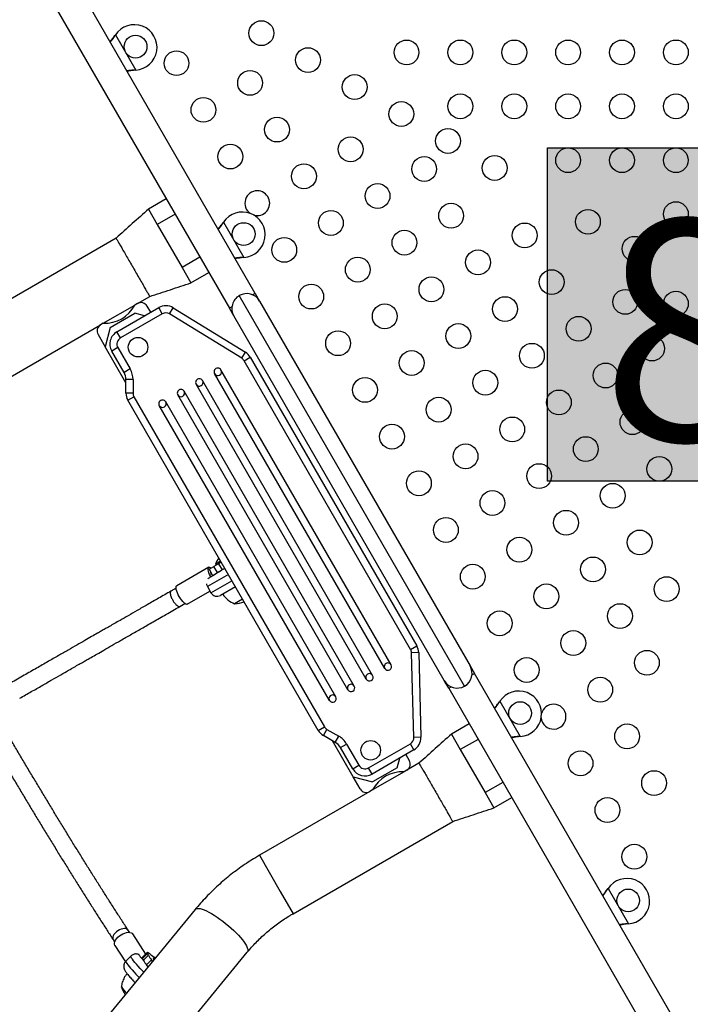
# Model space of a CAD drawing. Units: millimetres. Extents: x 43 to 572, y 60 to 635.
# Drawn here: x 272 to 295, y 249 to 284 of the extents above; entities that cross this region are included whole.
import ezdxf

# ---------------------------------------------------------------- set-up
doc = ezdxf.new("R2010")
doc.units = ezdxf.units.MM
doc.layers.add('CONTOUR', color=7, linetype='Continuous')
doc.layers.add('HAUTEUR-PLATE-FORME', color=7, linetype='Continuous')
doc.styles.add('DIM', font='romans.shx')

msp = doc.modelspace()

# ---------------------------------------------------------------- linework, layer by layer
at = {"layer": 'CONTOUR'}
for p, q in [((279.828, 274.028), (272.672, 286.424)), ((271.762, 285.899), (278.919, 273.503)), ((274.879, 283.115), (274.899, 283.141)), ((274.884, 283.118), (274.879, 283.115)), ((274.884, 283.118), (274.899, 283.141)), ((274.899, 283.141), (275.615, 281.901)), ((275.615, 281.901), (275.582, 281.897)), ((275.588, 281.9), (275.582, 281.897)), ((275.615, 281.901), (275.588, 281.9)), ((276.692, 277.36), (276.064, 276.997)), ((276.064, 276.997), (276.375, 276.459)), ((277.003, 276.821), (276.375, 276.459)), ((276.375, 276.459), (277.25, 274.943)), ((278.692, 276.511), (278.711, 276.537)), ((278.697, 276.514), (278.692, 276.511)), ((278.697, 276.514), (278.711, 276.537)), ((278.711, 276.537), (279.427, 275.298)), ((274.922, 275.976), (269.292, 272.726)), ((277.878, 275.306), (277.25, 274.943)), ((279.427, 275.298), (279.395, 275.293)), ((279.4, 275.296), (279.395, 275.293)), ((279.427, 275.298), (279.4, 275.296)), ((277.25, 274.943), (277.564, 274.399)), ((277.564, 274.399), (278.192, 274.762)), ((275.676, 273.67), (276.109, 273.92)), ((287.214, 260.185), (279.267, 273.95)), ((279.828, 274.028), (279.739, 273.977)), ((279.828, 274.028), (279.984, 273.757)), ((274.472, 272.974), (275.581, 273.615)), ((274.952, 272.674), (276.426, 273.525)), ((275.676, 273.67), (275.581, 273.615)), ((276.143, 273.362), (276.018, 273.578)), ((276.551, 273.309), (276.426, 273.525)), ((276.807, 273.305), (276.938, 273.518)), ((276.938, 273.518), (279.483, 271.955)), ((279.008, 273.555), (278.919, 273.503)), ((279.075, 273.232), (278.919, 273.503)), ((279.984, 273.757), (287.406, 260.902)), ((274.719, 272.828), (275.585, 273.328)), ((276.551, 273.309), (275.077, 272.458)), ((275.926, 273.237), (275.585, 273.328)), ((279.352, 271.742), (276.807, 273.305)), ((286.497, 260.377), (279.075, 273.232)), ((270.48, 270.67), (274.377, 272.92)), ((274.472, 272.974), (274.377, 272.92)), ((274.719, 272.828), (274.536, 272.145)), ((274.286, 272.578), (274.536, 272.145)), ((275.077, 272.458), (274.952, 272.674)), ((275.269, 270.875), (274.536, 272.145)), ((274.985, 272.116), (274.769, 271.991)), ((274.985, 272.116), (275.418, 271.366)), ((275.202, 271.241), (274.769, 271.991)), ((279.352, 271.742), (279.483, 271.955)), ((279.438, 271.654), (279.655, 271.779)), ((279.655, 271.779), (285.528, 261.606)), ((285.311, 261.481), (279.438, 271.654)), ((275.418, 271.366), (275.202, 271.241)), ((284.396, 260.806), (278.396, 271.199)), ((284.621, 260.936), (278.621, 271.329)), ((275.269, 270.509), (275.269, 270.991)), ((275.519, 270.991), (275.269, 270.991)), ((275.519, 270.991), (275.519, 270.509)), ((283.747, 260.431), (277.747, 270.824)), ((283.972, 260.561), (277.972, 270.954)), ((275.519, 270.509), (275.269, 270.509)), ((275.336, 270.259), (275.552, 270.384)), ((275.552, 270.384), (282.269, 258.751)), ((283.097, 260.056), (277.097, 270.449)), ((283.322, 260.186), (277.322, 270.579)), ((282.052, 258.626), (275.336, 270.259)), ((282.447, 259.681), (276.447, 270.074)), ((282.673, 259.811), (276.673, 270.204)), ((278.536, 264.496), (278.375, 264.403)), ((278.608, 264.591), (278.426, 264.486)), ((278.426, 264.486), (278.45, 264.446)), ((278.632, 264.551), (278.536, 264.496)), ((278.536, 264.496), (278.661, 264.279)), ((278.192, 264.372), (277.059, 263.721)), ((278.171, 264.327), (278.178, 264.355)), ((278.172, 264.287), (278.171, 264.327)), ((278.181, 264.239), (278.172, 264.287)), ((278.178, 264.355), (278.192, 264.372)), ((278.198, 264.183), (278.181, 264.239)), ((278.192, 264.372), (278.214, 264.376)), ((278.221, 264.121), (278.198, 264.183)), ((278.201, 264.302), (278.375, 264.403)), ((278.201, 264.302), (278.311, 264.112)), ((278.214, 264.376), (278.242, 264.368)), ((278.242, 264.368), (278.276, 264.347)), ((278.273, 264.153), (278.269, 264.185)), ((278.282, 264.161), (278.273, 264.156)), ((278.281, 264.125), (278.273, 264.153)), ((278.276, 264.347), (278.277, 264.346)), ((278.281, 264.125), (278.282, 264.129)), ((278.282, 264.129), (278.291, 264.146)), ((278.331, 264.088), (278.5, 264.186)), ((278.5, 264.186), (278.375, 264.403)), ((278.527, 264.202), (278.5, 264.186)), ((278.527, 264.202), (278.646, 264.27)), ((278.661, 264.279), (278.646, 264.27)), ((278.757, 264.334), (278.661, 264.279)), ((278.882, 264.118), (278.142, 263.691)), ((278.251, 264.057), (278.221, 264.121)), ((278.26, 264.04), (278.251, 264.057)), ((278.267, 263.474), (279.007, 263.901)), ((278.324, 264.08), (278.322, 264.097)), ((277.038, 263.637), (276.856, 263.533)), ((277.037, 263.676), (277.044, 263.704)), ((277.038, 263.636), (277.037, 263.676)), ((277.047, 263.588), (277.038, 263.636)), ((277.044, 263.704), (277.059, 263.721)), ((277.064, 263.532), (277.047, 263.588)), ((277.059, 263.721), (277.059, 263.721)), ((277.088, 263.47), (277.064, 263.532)), ((277.117, 263.406), (277.088, 263.47)), ((277.432, 263.071), (278.234, 263.531)), ((278.142, 263.691), (278.267, 263.474)), ((279.132, 263.685), (278.609, 263.383)), ((277.152, 263.342), (277.117, 263.406)), ((277.19, 263.279), (277.152, 263.342)), ((277.167, 262.991), (277.349, 263.095)), ((277.231, 263.222), (277.19, 263.279)), ((277.271, 263.17), (277.231, 263.222)), ((277.311, 263.128), (277.271, 263.17)), ((277.349, 263.095), (277.311, 263.128)), ((277.382, 263.075), (277.349, 263.095)), ((279.384, 263.253), (279.102, 263.09)), ((277.41, 263.066), (277.382, 263.075)), ((277.432, 263.071), (277.41, 263.066)), ((285.311, 261.481), (285.528, 261.606)), ((285.595, 261.37), (285.345, 261.363)), ((285.426, 258.377), (285.345, 261.363)), ((285.595, 261.37), (285.676, 258.383)), ((287.406, 260.902), (287.563, 260.632)), ((286.653, 260.107), (286.497, 260.377)), ((287.473, 260.58), (287.563, 260.632)), ((294.719, 248.236), (287.563, 260.632)), ((286.653, 260.107), (286.743, 260.158)), ((286.653, 260.107), (293.81, 247.711)), ((288.442, 259.624), (288.461, 259.65)), ((288.447, 259.627), (288.442, 259.624)), ((288.447, 259.627), (288.461, 259.65)), ((288.461, 259.65), (289.177, 258.41)), ((282.052, 258.626), (282.269, 258.751)), ((282.235, 258.443), (282.36, 258.659)), ((282.36, 258.659), (282.778, 258.418)), ((287.377, 258.853), (286.749, 258.491)), ((282.653, 258.202), (282.235, 258.443)), ((283.286, 256.99), (282.552, 258.26)), ((282.653, 258.202), (282.778, 258.418)), ((285.676, 258.383), (285.426, 258.377)), ((286.749, 258.491), (287.064, 257.945)), ((287.692, 258.307), (287.064, 257.945)), ((289.177, 258.41), (289.145, 258.406)), ((289.15, 258.409), (289.145, 258.406)), ((289.177, 258.41), (289.15, 258.409)), ((282.836, 258.019), (283.052, 258.144)), ((283.269, 257.269), (282.836, 258.019)), ((283.052, 258.144), (283.485, 257.394)), ((283.827, 257.302), (285.301, 258.153)), ((285.426, 257.937), (283.952, 257.086)), ((285.426, 257.937), (285.301, 258.153)), ((287.064, 257.945), (287.939, 256.429)), ((284.835, 257.307), (284.926, 257.648)), ((285.143, 257.773), (285.265, 257.562)), ((283.269, 257.269), (283.485, 257.394)), ((283.952, 257.086), (283.827, 257.302)), ((284.835, 257.307), (283.969, 256.807)), ((285.173, 257.22), (285.078, 257.165)), ((285.606, 257.47), (285.173, 257.22)), ((283.286, 256.99), (283.969, 256.807)), ((283.533, 256.562), (283.286, 256.99)), ((285.078, 257.165), (283.969, 256.525)), ((283.969, 256.525), (283.874, 256.47)), ((288.567, 256.792), (287.939, 256.429)), ((283.874, 256.47), (279.977, 254.22)), ((287.939, 256.429), (288.249, 255.893)), ((288.249, 255.893), (288.877, 256.255)), ((281.165, 252.163), (286.794, 255.413)), ((279.977, 254.22), (280.71, 252.95)), ((292.254, 253.02), (292.274, 253.046)), ((292.259, 253.023), (292.254, 253.02)), ((292.259, 253.023), (292.274, 253.046)), ((292.274, 253.046), (292.99, 251.807)), ((280.71, 252.95), (281.165, 252.163)), ((277.719, 252.317), (277.746, 252.336)), ((277.746, 252.336), (277.784, 252.347)), ((277.784, 252.347), (277.831, 252.348)), ((277.831, 252.348), (277.888, 252.34)), ((277.888, 252.34), (277.953, 252.322)), ((277.953, 252.322), (278.027, 252.296)), ((277.717, 252.314), (253.123, 222.408)), ((277.717, 252.314), (277.719, 252.317)), ((278.027, 252.296), (278.108, 252.261)), ((278.108, 252.261), (278.195, 252.218)), ((278.195, 252.218), (278.287, 252.167)), ((278.287, 252.167), (278.383, 252.109)), ((278.383, 252.109), (278.482, 252.045)), ((278.482, 252.045), (278.582, 251.975)), ((278.582, 251.975), (278.684, 251.9)), ((275.163, 251.634), (275.104, 251.617)), ((275.218, 251.64), (275.163, 251.634)), ((275.266, 251.636), (275.218, 251.64)), ((275.306, 251.622), (275.266, 251.636)), ((278.684, 251.9), (278.785, 251.821)), ((278.785, 251.821), (278.884, 251.739)), ((278.884, 251.739), (278.98, 251.655)), ((278.98, 251.655), (279.072, 251.57)), ((292.99, 251.807), (292.957, 251.803)), ((292.963, 251.806), (292.957, 251.803)), ((292.99, 251.807), (292.963, 251.806)), ((274.805, 251.333), (274.803, 251.291)), ((274.803, 251.291), (274.814, 251.255)), ((274.82, 251.378), (274.805, 251.333)), ((274.847, 251.426), (274.82, 251.378)), ((274.885, 251.473), (274.847, 251.426)), ((274.932, 251.518), (274.885, 251.473)), ((274.986, 251.558), (274.932, 251.518)), ((274.937, 251.279), (274.983, 251.33)), ((274.983, 251.33), (275.037, 251.377)), ((275.044, 251.592), (274.986, 251.558)), ((275.037, 251.377), (275.097, 251.419)), ((275.104, 251.617), (275.044, 251.592)), ((275.097, 251.419), (275.161, 251.454)), ((275.161, 251.454), (275.227, 251.481)), ((275.227, 251.481), (275.291, 251.499)), ((275.291, 251.499), (275.351, 251.507)), ((275.335, 251.598), (275.306, 251.622)), ((275.341, 251.59), (275.335, 251.598)), ((275.396, 251.506), (275.341, 251.59)), ((275.351, 251.507), (275.405, 251.505)), ((275.405, 251.505), (275.452, 251.493)), ((275.452, 251.493), (275.488, 251.471)), ((275.488, 251.471), (275.509, 251.447)), ((275.97, 250.738), (275.509, 251.447)), ((279.072, 251.57), (279.159, 251.485)), ((279.159, 251.485), (279.24, 251.4)), ((279.24, 251.4), (279.313, 251.318)), ((279.313, 251.318), (279.379, 251.238)), ((274.814, 251.255), (274.817, 251.249)), ((274.817, 251.249), (274.872, 251.165)), ((274.863, 251.127), (274.876, 251.176)), ((274.863, 251.083), (274.863, 251.127)), ((274.876, 251.045), (274.863, 251.083)), ((274.876, 251.176), (274.901, 251.228)), ((274.88, 251.038), (274.876, 251.045)), ((274.88, 251.038), (275.249, 250.471)), ((274.901, 251.228), (274.937, 251.279)), ((279.379, 251.238), (279.436, 251.162)), ((279.436, 251.162), (279.483, 251.091)), ((279.483, 251.091), (279.521, 251.025)), ((279.521, 251.025), (279.548, 250.965)), ((279.548, 250.965), (279.565, 250.913)), ((254.957, 220.899), (279.551, 250.806)), ((275.442, 250.668), (275.266, 250.492)), ((275.441, 250.666), (275.442, 250.668)), ((275.441, 250.652), (275.441, 250.666)), ((275.451, 250.629), (275.441, 250.652)), ((275.471, 250.596), (275.451, 250.629)), ((275.501, 250.554), (275.471, 250.596)), ((275.735, 250.719), (275.731, 250.721)), ((275.845, 250.613), (275.844, 250.604)), ((275.844, 250.604), (275.852, 250.584)), ((276.021, 250.789), (275.845, 250.613)), ((275.852, 250.584), (276.028, 250.76)), ((276.064, 250.695), (275.888, 250.519)), ((276.021, 250.79), (276.02, 250.78)), ((276.02, 250.78), (276.028, 250.76)), ((276.033, 250.79), (276.021, 250.79)), ((276.064, 250.695), (276.028, 250.76)), ((276.054, 250.78), (276.033, 250.79)), ((276.084, 250.76), (276.054, 250.78)), ((276.123, 250.731), (276.084, 250.76)), ((276.169, 250.694), (276.123, 250.731)), ((276.223, 250.648), (276.169, 250.694)), ((276.261, 250.615), (276.223, 250.648)), ((276.26, 250.614), (276.227, 250.581)), ((276.259, 250.609), (276.262, 250.615)), ((276.267, 250.593), (276.259, 250.609)), ((276.262, 250.615), (276.264, 250.615)), ((276.283, 250.57), (276.267, 250.593)), ((279.565, 250.831), (279.551, 250.806)), ((279.565, 250.913), (279.57, 250.868)), ((279.57, 250.868), (279.565, 250.831)), ((275.266, 250.492), (275.264, 250.486)), ((275.264, 250.486), (275.268, 250.468)), ((275.268, 250.468), (275.282, 250.441)), ((275.282, 250.441), (275.305, 250.404)), ((275.305, 250.404), (275.339, 250.359)), ((275.339, 250.359), (275.381, 250.306)), ((275.381, 250.306), (275.431, 250.245)), ((275.431, 250.245), (275.489, 250.178)), ((275.539, 250.504), (275.501, 250.554)), ((275.586, 250.446), (275.539, 250.504)), ((275.641, 250.381), (275.586, 250.446)), ((275.703, 250.311), (275.641, 250.381)), ((275.772, 250.236), (275.703, 250.311)), ((275.888, 250.519), (275.852, 250.584)), ((276.175, 250.531), (275.999, 250.355)), ((276.05, 250.287), (275.999, 250.355)), ((276.211, 250.483), (276.175, 250.531)), ((275.489, 250.178), (275.554, 250.106)), ((275.554, 250.106), (275.624, 250.029)), ((275.624, 250.029), (275.7, 249.948)), ((275.7, 249.948), (275.738, 249.908)), ((275.846, 250.157), (275.772, 250.236)), ((275.897, 250.102), (275.846, 250.157)), ((275.113, 249.584), (275.114, 249.587)), ((275.118, 249.569), (275.113, 249.584)), ((275.134, 249.545), (275.118, 249.569)), ((275.158, 249.512), (275.134, 249.545)), ((275.192, 249.471), (275.158, 249.512)), ((275.233, 249.424), (275.192, 249.471)), ((275.281, 249.372), (275.233, 249.424)), ((275.289, 249.362), (275.281, 249.372))]:
    msp.add_line(p, q, dxfattribs=at)
for centre, radius in [((280.047, 283.201), 0.438), ((275.61, 282.725), 0.4), ((285.166, 282.522), 0.437), ((287.066, 282.522), 0.438), ((288.966, 282.522), 0.438), ((290.866, 282.522), 0.437), ((292.766, 282.522), 0.437), ((294.666, 282.522), 0.438), ((277.053, 282.143), 0.437), ((281.692, 282.251), 0.438), ((279.648, 281.448), 0.437), ((283.337, 281.301), 0.438), ((278.003, 280.498), 0.437), ((284.983, 280.351), 0.437), ((287.066, 280.622), 0.438), ((288.966, 280.622), 0.438), ((290.866, 280.622), 0.438), ((292.766, 280.622), 0.438), ((294.666, 280.622), 0.438), ((280.598, 279.802), 0.437), ((286.628, 279.401), 0.438), ((283.194, 279.107), 0.438), ((278.953, 278.852), 0.438), ((290.866, 278.722), 0.437), ((292.766, 278.722), 0.437), ((294.666, 278.722), 0.437), ((285.789, 278.412), 0.437), ((288.274, 278.451), 0.438), ((281.548, 278.157), 0.438), ((284.144, 277.462), 0.437), ((286.739, 276.766), 0.438), ((291.565, 276.551), 0.437), ((294.666, 276.822), 0.438), ((282.498, 276.512), 0.438), ((279.422, 276.121), 0.4), ((289.335, 276.071), 0.438), ((280.853, 275.562), 0.438), ((285.094, 275.816), 0.438), ((293.21, 275.601), 0.438), ((283.448, 274.866), 0.438), ((287.689, 275.121), 0.438), ((286.044, 274.171), 0.437), ((290.285, 274.425), 0.438), ((281.803, 273.916), 0.438), ((288.639, 273.475), 0.437), ((292.88, 273.73), 0.438), ((294.666, 273.664), 0.438), ((284.398, 273.221), 0.437), ((291.235, 272.78), 0.438), ((286.994, 272.525), 0.438), ((275.698, 272.131), 0.344), ((282.753, 272.271), 0.438), ((293.83, 272.084), 0.438), ((289.589, 271.83), 0.437), ((285.348, 271.575), 0.437), ((292.185, 271.134), 0.438), ((287.944, 270.88), 0.438), ((283.703, 270.625), 0.437), ((290.539, 270.184), 0.438), ((286.298, 269.93), 0.438), ((293.135, 269.489), 0.438), ((284.653, 268.98), 0.438), ((288.894, 269.234), 0.437), ((287.248, 268.284), 0.438), ((291.489, 268.539), 0.438), ((289.844, 267.589), 0.437), ((294.085, 267.843), 0.437), ((285.603, 267.334), 0.438), ((292.439, 266.893), 0.438), ((288.198, 266.639), 0.438), ((290.794, 265.943), 0.438), ((286.553, 265.689), 0.438), ((293.389, 265.248), 0.437), ((289.148, 264.993), 0.438), ((287.503, 264.043), 0.437), ((291.744, 264.298), 0.438), ((290.098, 263.348), 0.438), ((294.339, 263.603), 0.438), ((292.694, 262.653), 0.438), ((288.453, 262.398), 0.438), ((291.048, 261.703), 0.438), ((293.644, 261.007), 0.438), ((289.403, 260.753), 0.438), ((291.998, 260.057), 0.438), ((289.172, 259.234), 0.4), ((292.948, 258.412), 0.438), ((283.902, 257.923), 0.344), ((291.303, 257.462), 0.438), ((293.898, 256.766), 0.438), ((292.253, 255.816), 0.438), ((293.203, 254.171), 0.438), ((292.985, 252.63), 0.4)]:
    msp.add_circle(centre, radius, dxfattribs=at)
for centre, radius, start, end in [((275.566, 282.7), 0.8, 273.4566, 146.5434), ((279.903, 277.207), 0.438, 90, 235.276), ((279.903, 277.207), 0.438, 254.2097, 90), ((279.379, 276.096), 0.8, 273.4566, 146.5434), ((279.53, 273.495), 0.525, 120, 210), ((279.53, 273.495), 0.525, 30, 120), ((274.527, 274.161), 1.187, 267.3631, 332.6369), ((275.801, 273.453), 0.25, 30, 120), ((276.676, 273.092), 0.5, 58.4429, 120), ((276.676, 273.092), 0.25, 58.4429, 120), ((274.502, 272.703), 0.25, 120, 210), ((275.202, 272.241), 0.5, 120, 210), ((275.202, 272.241), 0.25, 120, 210), ((279.221, 271.529), 0.5, 30, 58.4429), ((279.221, 271.529), 0.25, 30, 58.4429), ((274.769, 270.991), 0.5, 0, 30), ((274.769, 270.991), 0.75, 0, 30), ((278.509, 271.264), 0.13, 30, 210), ((278.509, 271.264), 0.13, 210, 30), ((277.859, 270.889), 0.13, 30, 210), ((277.859, 270.889), 0.13, 210, 30), ((275.769, 270.509), 0.5, 180, 210), ((275.769, 270.509), 0.25, 180, 210), ((277.21, 270.514), 0.13, 30, 210), ((277.21, 270.514), 0.13, 210, 30), ((276.56, 270.139), 0.13, 30, 210), ((276.56, 270.139), 0.13, 210, 30), ((279.09, 264.265), 0.7, 141.3211, 161.5428), ((278.359, 263.816), 0.25, 186.0109, 210), ((278.484, 263.599), 0.25, 210, 300), ((279.352, 263.814), 0.766, 210.1468, 250.9652), ((279.1, 264.032), 0.941, 270.1372, 291.0722), ((285.095, 261.356), 0.25, 1.5571, 30), ((285.095, 261.356), 0.5, 1.5571, 30), ((284.509, 260.871), 0.13, 30, 210), ((284.509, 260.871), 0.13, 210, 30), ((286.952, 260.64), 0.525, 300, 30), ((283.859, 260.496), 0.13, 30, 210), ((283.859, 260.496), 0.13, 210, 30), ((286.952, 260.64), 0.525, 210, 300), ((283.21, 260.121), 0.13, 30, 210), ((283.21, 260.121), 0.13, 210, 30), ((289.129, 259.209), 0.8, 273.4566, 146.5434), ((282.56, 259.746), 0.13, 30, 210), ((282.56, 259.746), 0.13, 210, 30), ((290.353, 259.107), 0.438, 184.724, 90), ((290.353, 259.107), 0.437, 90, 165.7903), ((282.485, 258.876), 0.5, 210, 240), ((282.485, 258.876), 0.25, 210, 240), ((282.403, 257.769), 0.75, 30, 60), ((285.176, 258.37), 0.25, 300, 1.5571), ((285.176, 258.37), 0.5, 300, 1.5571), ((282.403, 257.769), 0.5, 30, 60), ((285.048, 257.437), 0.25, 300, 30), ((283.702, 257.519), 0.5, 210, 300), ((283.702, 257.519), 0.25, 210, 300), ((285.024, 255.979), 1.188, 87.3631, 152.6369), ((283.749, 256.687), 0.25, 210, 300), ((292.941, 252.605), 0.8, 273.4566, 146.5434), ((277.35, 251.446), 1.489, 210.2641, 217.8784), ((277.175, 251.269), 1.489, 210.2641, 217.8784), ((276.326, 250.603), 0.101, 192.1548, 223.2753), ((275.904, 250.032), 0.909, 209.5053, 227.4367), ((276.021, 249.832), 0.941, 195.5406, 214.123)]:
    msp.add_arc(centre, radius, start, end, dxfattribs=at)
for points, knots in [([(274.704, 282.904), (274.708, 282.908), (274.738, 282.94), (274.797, 283.011), (274.851, 283.079), (274.879, 283.115)], [0, 0, 0, 0, 0.064202, 0.502889, 1, 1, 1, 1]), ([(274.715, 282.884), (274.74, 282.916), (274.799, 282.989), (274.854, 283.071), (274.884, 283.118)], [0, 0, 0, 0, 0.434558, 1, 1, 1, 1]), ([(275.588, 281.9), (275.536, 281.897), (275.438, 281.892), (275.345, 281.877), (275.301, 281.87)], [0, 0, 0, 0, 0.518633, 1, 1, 1, 1]), ([(275.582, 281.897), (275.521, 281.889), (275.428, 281.876), (275.342, 281.856), (275.312, 281.85)], [0, 0, 0, 0, 0.661229, 1, 1, 1, 1]), ([(276.064, 276.997), (275.874, 276.827), (275.493, 276.487), (275.112, 276.147), (274.922, 275.976)], [0, 0, 0, 0, 0.500002, 1, 1, 1, 1]), ([(278.516, 276.3), (278.52, 276.304), (278.55, 276.337), (278.609, 276.407), (278.663, 276.475), (278.692, 276.511)], [0, 0, 0, 0, 0.064202, 0.502889, 1, 1, 1, 1]), ([(278.528, 276.281), (278.553, 276.312), (278.611, 276.385), (278.666, 276.468), (278.697, 276.514)], [0, 0, 0, 0, 0.434558, 1, 1, 1, 1]), ([(274.923, 275.973), (274.924, 275.972), (274.926, 275.97), (274.955, 275.919), (275.005, 275.832), (275.076, 275.709), (275.163, 275.558), (275.264, 275.383), (275.339, 275.254), (275.376, 275.19)], [0, 0, 0, 0, 0.116777, 0.263981, 0.411185, 0.558389, 0.705592, 0.852796, 1, 1, 1, 1]), ([(279.4, 275.296), (279.349, 275.294), (279.25, 275.288), (279.158, 275.273), (279.113, 275.266)], [0, 0, 0, 0, 0.518633, 1, 1, 1, 1]), ([(279.395, 275.293), (279.334, 275.285), (279.241, 275.273), (279.154, 275.253), (279.125, 275.246)], [0, 0, 0, 0, 0.661229, 1, 1, 1, 1]), ([(275.376, 275.19), (275.414, 275.123), (275.491, 274.991), (275.608, 274.787), (275.721, 274.591), (275.827, 274.408), (275.92, 274.246), (275.998, 274.112), (276.058, 274.008), (276.095, 273.944), (276.111, 273.916), (276.108, 273.922), (276.107, 273.923)], [0, 0, 0, 0, 0.108617, 0.217233, 0.32585, 0.434466, 0.543083, 0.6517, 0.760316, 0.868933, 0.977549, 1, 1, 1, 1]), ([(276.109, 273.92), (276.352, 274), (276.837, 274.159), (277.322, 274.319), (277.564, 274.399)], [0, 0, 0, 0, 0.4999983, 1, 1, 1, 1]), ([(278.16, 263.965), (278.162, 263.967), (278.168, 263.974), (278.199, 263.997), (278.248, 264.031), (278.313, 264.073), (278.394, 264.123), (278.467, 264.167), (278.514, 264.194), (278.527, 264.202)], [0, 0, 0, 0, 0.097282, 0.266419, 0.430827, 0.600009, 0.764288, 0.933354, 1, 1, 1, 1]), ([(276.856, 263.533), (276.711, 263.449), (276.433, 263.29), (276.036, 263.062), (275.678, 262.857), (275.357, 262.673), (275.09, 262.52), (274.87, 262.394), (274.695, 262.293), (274.541, 262.205), (274.399, 262.124), (274.241, 262.033), (274.046, 261.922), (273.806, 261.784), (273.531, 261.626), (273.222, 261.449), (272.882, 261.254), (272.509, 261.041), (272.106, 260.81), (271.669, 260.559), (271.368, 260.387), (271.211, 260.297)], [0, 0, 0, 0, 0.075513, 0.144421, 0.206859, 0.262933, 0.312719, 0.347462, 0.378377, 0.405479, 0.428835, 0.453086, 0.489471, 0.532042, 0.580809, 0.635797, 0.697047, 0.763363, 0.835872, 0.914697, 1, 1, 1, 1]), ([(276.856, 263.532), (276.856, 263.532), (276.843, 263.532), (276.834, 263.504), (276.831, 263.452), (276.844, 263.386), (276.867, 263.321), (276.894, 263.262), (276.923, 263.209), (276.954, 263.158), (276.992, 263.105), (277.037, 263.053), (277.086, 263.009), (277.134, 262.982), (277.156, 262.988), (277.167, 262.991)], [0, 0, 0, 0, 0.0013819, 0.1064255, 0.2060601, 0.2963805, 0.3755771, 0.4435879, 0.5013819, 0.5591759, 0.6271867, 0.7063833, 0.7967036, 0.8963382, 1, 1, 1, 1]), ([(271.522, 259.755), (271.659, 259.833), (271.921, 259.983), (272.299, 260.2), (272.645, 260.398), (272.958, 260.577), (273.22, 260.728), (273.436, 260.852), (273.611, 260.952), (273.764, 261.039), (273.905, 261.12), (274.064, 261.211), (274.26, 261.323), (274.502, 261.463), (274.781, 261.622), (275.095, 261.803), (275.444, 262.002), (275.826, 262.221), (276.241, 262.459), (276.692, 262.718), (277.005, 262.898), (277.167, 262.991)], [0, 0, 0, 0, 0.074527, 0.142938, 0.205206, 0.261314, 0.311246, 0.346139, 0.37721, 0.404456, 0.427947, 0.452425, 0.489143, 0.532091, 0.581266, 0.636661, 0.698266, 0.7648, 0.837288, 0.915701, 1, 1, 1, 1]), ([(288.266, 259.413), (288.27, 259.417), (288.3, 259.449), (288.359, 259.52), (288.413, 259.588), (288.442, 259.624)], [0, 0, 0, 0, 0.064202, 0.502889, 1, 1, 1, 1]), ([(288.278, 259.393), (288.303, 259.425), (288.361, 259.498), (288.416, 259.58), (288.447, 259.627)], [0, 0, 0, 0, 0.434558, 1, 1, 1, 1]), ([(275.341, 251.59), (275.303, 251.648), (275.194, 251.816), (275.011, 252.1), (274.791, 252.442), (274.569, 252.79), (274.345, 253.143), (274.119, 253.502), (273.891, 253.865), (273.662, 254.234), (273.431, 254.606), (273.199, 254.983), (272.966, 255.363), (272.732, 255.747), (272.498, 256.135), (272.262, 256.525), (272.027, 256.918), (271.791, 257.314), (271.554, 257.712), (271.319, 258.111), (271.162, 258.379), (271.083, 258.512)], [0, 0, 0, 0, 0.02841, 0.082359, 0.136313, 0.190272, 0.244237, 0.298206, 0.35218, 0.406157, 0.460137, 0.51412, 0.568106, 0.622094, 0.676084, 0.730076, 0.78407, 0.838065, 0.892062, 0.946059, 1, 1, 1, 1]), ([(286.749, 258.491), (286.559, 258.321), (286.178, 257.98), (285.797, 257.64), (285.606, 257.47)], [0, 0, 0, 0, 0.500006, 1, 1, 1, 1]), ([(289.15, 258.409), (289.099, 258.406), (289, 258.401), (288.908, 258.386), (288.863, 258.379)], [0, 0, 0, 0, 0.518633, 1, 1, 1, 1]), ([(289.145, 258.406), (289.084, 258.398), (288.991, 258.385), (288.904, 258.365), (288.875, 258.359)], [0, 0, 0, 0, 0.6612293, 1, 1, 1, 1]), ([(270.562, 258.166), (270.58, 258.134), (270.678, 257.968), (270.854, 257.669), (271.091, 257.268), (271.327, 256.87), (271.564, 256.474), (271.8, 256.08), (272.036, 255.689), (272.272, 255.302), (272.506, 254.917), (272.74, 254.537), (272.972, 254.16), (273.204, 253.787), (273.433, 253.419), (273.662, 253.055), (273.888, 252.697), (274.113, 252.343), (274.335, 251.995), (274.551, 251.659), (274.712, 251.411), (274.799, 251.278), (274.817, 251.249)], [0, 0, 0, 0, 0.012742, 0.066954, 0.121167, 0.17538, 0.229595, 0.28381, 0.338027, 0.392245, 0.446465, 0.500687, 0.554911, 0.609138, 0.663367, 0.7176, 0.771836, 0.826076, 0.88032, 0.934569, 0.985973, 1, 1, 1, 1]), ([(285.608, 257.467), (285.608, 257.468), (285.604, 257.474), (285.62, 257.446), (285.657, 257.382), (285.717, 257.278), (285.795, 257.143), (285.888, 256.981), (285.994, 256.799), (286.107, 256.602), (286.225, 256.399), (286.301, 256.267), (286.339, 256.2)], [0, 0, 0, 0, 0.022451, 0.131067, 0.239684, 0.3483, 0.456917, 0.565534, 0.67415, 0.782767, 0.891383, 1, 1, 1, 1]), ([(286.339, 256.2), (286.377, 256.136), (286.451, 256.007), (286.552, 255.832), (286.639, 255.681), (286.71, 255.558), (286.76, 255.471), (286.79, 255.42), (286.791, 255.418), (286.792, 255.417)], [0, 0, 0, 0, 0.1472038, 0.2944076, 0.4416113, 0.5888151, 0.7360189, 0.8832227, 1, 1, 1, 1]), ([(286.794, 255.413), (287.036, 255.493), (287.521, 255.653), (288.006, 255.813), (288.249, 255.893)], [0, 0, 0, 0, 0.499994, 1, 1, 1, 1]), ([(279.977, 254.22), (279.929, 254.192), (279.796, 254.114), (279.58, 253.978), (279.333, 253.811), (279.092, 253.635), (278.857, 253.45), (278.63, 253.258), (278.411, 253.059), (278.199, 252.852), (277.996, 252.639), (277.836, 252.458), (277.745, 252.349), (277.717, 252.314)], [0, 0, 0, 0, 0.055268, 0.155078, 0.254904, 0.35474, 0.454587, 0.554442, 0.654305, 0.754173, 0.854042, 0.953908, 1, 1, 1, 1]), ([(292.079, 252.809), (292.083, 252.813), (292.113, 252.846), (292.172, 252.916), (292.226, 252.984), (292.254, 253.02)], [0, 0, 0, 0, 0.0642018, 0.5028887, 1, 1, 1, 1]), ([(292.09, 252.79), (292.115, 252.822), (292.174, 252.894), (292.229, 252.977), (292.259, 253.023)], [0, 0, 0, 0, 0.434558, 1, 1, 1, 1]), ([(279.551, 250.806), (279.575, 250.835), (279.648, 250.922), (279.777, 251.065), (279.939, 251.233), (280.109, 251.394), (280.287, 251.55), (280.471, 251.699), (280.662, 251.842), (280.86, 251.977), (281.028, 252.083), (281.131, 252.143), (281.165, 252.163)], [0, 0, 0, 0, 0.055197, 0.166464, 0.277746, 0.389009, 0.50026, 0.611502, 0.722737, 0.833965, 0.945187, 1, 1, 1, 1]), ([(292.963, 251.806), (292.911, 251.803), (292.813, 251.797), (292.72, 251.782), (292.676, 251.775)], [0, 0, 0, 0, 0.518633, 1, 1, 1, 1]), ([(292.957, 251.803), (292.896, 251.794), (292.803, 251.782), (292.717, 251.762), (292.687, 251.755)], [0, 0, 0, 0, 0.661229, 1, 1, 1, 1]), ([(275.731, 250.721), (275.724, 250.724), (275.707, 250.731), (275.673, 250.74), (275.63, 250.744), (275.582, 250.741), (275.532, 250.728), (275.486, 250.705), (275.455, 250.683), (275.443, 250.668), (275.442, 250.667)], [0, 0, 0, 0, 0.09528, 0.235779, 0.377179, 0.524175, 0.676102, 0.831103, 0.987703, 1, 1, 1, 1]), ([(275.724, 250.723), (275.724, 250.72), (275.724, 250.715), (275.742, 250.689), (275.774, 250.65), (275.82, 250.596), (275.861, 250.549), (275.886, 250.521), (275.889, 250.517)], [0, 0, 0, 0, 0.187931, 0.380714, 0.579096, 0.771726, 0.969971, 1, 1, 1, 1]), ([(276.315, 250.61), (276.314, 250.61), (276.299, 250.613), (276.283, 250.614), (276.268, 250.614)], [0, 0, 0, 0, 0.072694, 1, 1, 1, 1]), ([(275.267, 250.491), (275.263, 250.487), (275.245, 250.471), (275.223, 250.437), (275.202, 250.39), (275.192, 250.344), (275.19, 250.301), (275.195, 250.261), (275.204, 250.227), (275.215, 250.196), (275.23, 250.166), (275.25, 250.132), (275.277, 250.092), (275.314, 250.043), (275.358, 249.989), (275.409, 249.93), (275.465, 249.866), (275.526, 249.8), (275.569, 249.754), (275.592, 249.731), (275.592, 249.73)], [0, 0, 0, 0, 0.014046, 0.060952, 0.104327, 0.145056, 0.183721, 0.220862, 0.257588, 0.296133, 0.340133, 0.396881, 0.48435, 0.573967, 0.658063, 0.746557, 0.832036, 0.916033, 0.999238, 1, 1, 1, 1]), ([(275.311, 250.048), (275.295, 250.029), (275.257, 249.987), (275.21, 249.913), (275.17, 249.831), (275.14, 249.747), (275.12, 249.664), (275.115, 249.608), (275.113, 249.58)], [0, 0, 0, 0, 0.14492, 0.326664, 0.503016, 0.674246, 0.840448, 1, 1, 1, 1])]:
    msp.add_open_spline(points, degree=3, knots=knots, dxfattribs=at)
at = {"layer": 'HAUTEUR-PLATE-FORME', "color": 0}
for p, q in [((290.133, 279.161), (304.16, 279.161)), ((290.133, 267.406), (290.133, 279.161)), ((304.16, 267.406), (290.133, 267.406))]:
    msp.add_line(p, q, dxfattribs=at)
at = {"layer": 'HAUTEUR-PLATE-FORME', "color": 7, "linetype": 'Continuous', "true_color": 0xfcfcfc}
for points in [[(290.133, 267.406), (290.133, 279.161), (304.16, 267.406)], [(304.16, 267.406), (290.133, 279.161), (304.16, 279.161)]]:
    msp.add_solid(points, dxfattribs=at)

# ---------------------------------------------------------------- texts
at = {"layer": 'HAUTEUR-PLATE-FORME', "color": 7, "linetype": 'Continuous', "style": 'DIM'}
msp.add_text("8'", height=7.8, dxfattribs=at).set_placement((292.04, 268.835))

doc.saveas('drawing.dxf')
